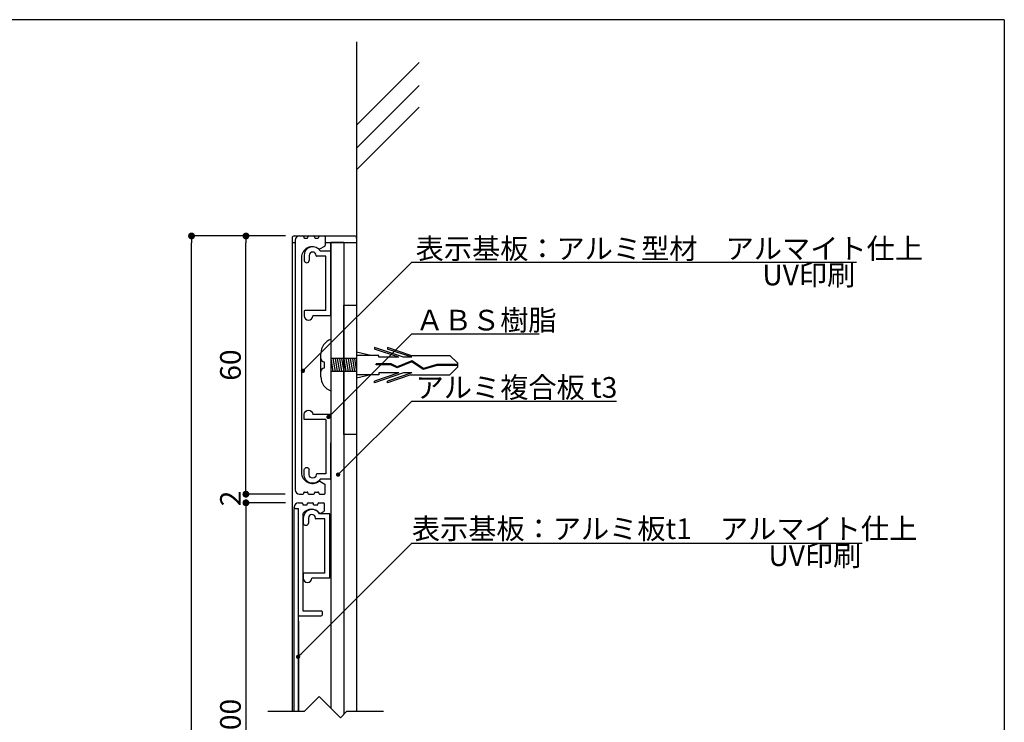
# Model space of a CAD drawing. Extents: x 0 to 280, y 0 to 192.
# Drawn here: x 166 to 280, y 110 to 192 of the extents above; entities that cross this region are included whole.
import ezdxf

# ---------------------------------------------------------------- set-up
doc = ezdxf.new("R2010")
doc.units = 0
doc.header["$LTSCALE"] = 0.3
doc.header["$MEASUREMENT"] = 0
doc.linetypes.add('HIDDEN', pattern=[0.375, 0.25, -0.125])
for name, color, linetype in [('DIM', 2, 'Continuous'), ('MC2', 3, 'HIDDEN'), ('OBJECT2', 5, 'Continuous'), ('SUGATA1', 11, 'Continuous'), ('寸法', 2, 'Continuous'), ('本体１', 7, 'Continuous'), ('本体２', 11, 'Continuous'), ('枠横ライン', 9, 'Continuous')]:
    doc.layers.add(name, color=color, linetype=linetype)
doc.styles.add('EXTFONT', font='txt', dxfattribs={"height": 2.4, "bigfont": 'extfont'})
doc.styles.get("Standard").update_dxf_attribs({"font": 'txt.shx', "bigfont": 'extfont.shx'})
doc.styles.add('角ゴ', font='txt.shx', dxfattribs={"bigfont": 'extfont.shx'})
doc.dimstyles.new('KITEI-1$7', dxfattribs={"dimtxt": 2.4, "dimasz": 0.5, "dimexe": 0, "dimexo": 1, "dimgap": 0.7, "dimtad": 2, "dimdec": 0, "dimrnd": 1, "dimzin": 0, "dimdsep": 46, "dimtxsty": 'EXTFONT', "dimblk1": 'DOT', "dimblk2": 'DOT', "dimsah": 1, "dimcen": 0.09, "dimclrd": 2, "dimclre": 2, "dimclrt": 2, "dimadec": 0, "dimazin": 0, "dimtfac": 1, "dimtdec": 4, "dimtofl": 0, "dimtmove": 0, "dimatfit": 0, "dimldrblk": 'DOT', "dimfxl": 1, "dimtolj": 1, "dimtzin": 0, "dimarcsym": 0})
doc.dimstyles.get("Standard").update_dxf_attribs({"dimtxt": 0.18, "dimasz": 0.18, "dimexe": 0.18, "dimexo": 0.0625, "dimgap": 0.09, "dimtad": 0, "dimtih": 1, "dimtoh": 1, "dimdec": 4, "dimzin": 0, "dimdsep": 46, "dimtxsty": 'STANDARD', "dimcen": 0.09, "dimadec": 0, "dimazin": 0, "dimtfac": 1, "dimtdec": 4, "dimtofl": 0, "dimtmove": 0, "dimatfit": 3, "dimfxl": 1, "dimtolj": 1, "dimtzin": 0, "dimarcsym": 0})
doc.dimstyles.new('STANDARD$0', dxfattribs={"dimtxt": 2.4, "dimasz": 0.4, "dimexe": 0, "dimexo": 2, "dimtad": 3, "dimdec": 0, "dimzin": 0, "dimdsep": 46, "dimtxsty": 'STANDARD', "dimblk1": 'DOT', "dimblk2": 'DOT', "dimsah": 1, "dimcen": 2.5, "dimclrd": 2, "dimclre": 2, "dimclrt": 2, "dimadec": 0, "dimazin": 0, "dimtfac": 1, "dimtdec": 4, "dimtofl": 0, "dimtmove": 0, "dimatfit": 3, "dimldrblk": 'DOT', "dimfxl": 1, "dimtolj": 1, "dimtzin": 0, "dimarcsym": 0})

# ---------------------------------------------------------------- blocks, each defined once
blk = doc.blocks.new('_DOT')
at = {"color": 0, "linetype": 'ByBlock'}
blk.add_line((-0.5, 0), (-1, 0), dxfattribs=at)
at = {"color": 0, "linetype": 'ByBlock', "const_width": 0.5}
blk.add_lwpolyline([(-0.25, 0, 1), (0.25, 0, 1)], format="xyb", close=True, dxfattribs=at)
blk = doc.blocks.new('*D1')
at = {"layer": 'DEFPOINTS', "color": 0}
for p in [(185.8, 166.69), (198.7, 166.69), (198.53, 32.69)]:
    blk.add_point(p, dxfattribs=at)
at = {"layer": '寸法', "color": 2, "lineweight": -2}
for p, q in [((196.7, 166.69), (185.8, 166.69)), ((185.8, 33.49), (185.8, 165.89)), ((196.53, 32.69), (185.8, 32.69))]:
    blk.add_line(p, q, dxfattribs=at)
at = {"layer": '寸法', "color": 2, "lineweight": -2, "xscale": 0.8, "yscale": 0.8, "zscale": 0.8}
for p, rotation in [((185.8, 166.69), 90), ((185.8, 32.69), 270)]:
    blk.add_blockref('_DOT', p, dxfattribs=dict(at, rotation=rotation))
at = {"layer": '寸法', "color": 2, "insert": (184, 99.69), "char_height": 2.4, "attachment_point": 5, "rotation": 90, "style": '角ゴ'}
blk.add_mtext('\\A1;570', dxfattribs=at)
blk = doc.blocks.new('*D9')
at = {"layer": 'DEFPOINTS', "color": 0}
for p in [(198.7, 135.69), (192.12, 84.69), (198.72, 84.69)]:
    blk.add_point(p, dxfattribs=at)
at = {"layer": '本体１', "color": 2, "lineweight": -2}
for p, q in [((196.7, 135.69), (192.12, 135.69)), ((192.12, 134.89), (192.12, 85.49)), ((196.72, 84.69), (192.12, 84.69))]:
    blk.add_line(p, q, dxfattribs=at)
at = {"layer": '本体１', "color": 2, "lineweight": -2, "xscale": 0.8, "yscale": 0.8, "zscale": 0.8}
for p, rotation in [((192.12, 135.69), 90), ((192.12, 84.69), 270)]:
    blk.add_blockref('_DOT', p, dxfattribs=dict(at, rotation=rotation))
at = {"layer": '本体１', "color": 2, "insert": (190.32, 110.19), "char_height": 2.4, "attachment_point": 5, "rotation": 90, "style": '角ゴ'}
blk.add_mtext('\\A1;300', dxfattribs=at)
blk = doc.blocks.new('*D10')
at = {"layer": 'DEFPOINTS', "color": 0}
for p in [(198.69, 136.69), (192.12, 135.69), (198.7, 135.69)]:
    blk.add_point(p, dxfattribs=at)
at = {"layer": '本体１', "color": 2, "lineweight": -2}
for p, q in [((192.12, 137.49), (192.12, 138.29)), ((196.69, 136.69), (192.12, 136.69)), ((196.7, 135.69), (192.12, 135.69)), ((192.12, 134.89), (192.12, 134.09))]:
    blk.add_line(p, q, dxfattribs=at)
at = {"layer": '本体１', "color": 2, "lineweight": -2, "xscale": 0.8, "yscale": 0.8, "zscale": 0.8}
for p, rotation in [((192.12, 136.69), 270), ((192.12, 135.69), 90)]:
    blk.add_blockref('_DOT', p, dxfattribs=dict(at, rotation=rotation))
at = {"layer": '本体１', "color": 2, "insert": (190.32, 136.19), "char_height": 2.4, "attachment_point": 5, "rotation": 90, "style": '角ゴ'}
blk.add_mtext('\\A1;2', dxfattribs=at)
blk = doc.blocks.new('*D11')
at = {"layer": 'DEFPOINTS', "color": 0}
for p in [(192.12, 166.69), (198.7, 166.69), (198.69, 136.69)]:
    blk.add_point(p, dxfattribs=at)
at = {"layer": '本体１', "color": 2, "lineweight": -2}
for p, q in [((196.7, 166.69), (192.12, 166.69)), ((192.12, 137.49), (192.12, 165.89)), ((196.69, 136.69), (192.12, 136.69))]:
    blk.add_line(p, q, dxfattribs=at)
at = {"layer": '本体１', "color": 2, "lineweight": -2, "xscale": 0.8, "yscale": 0.8, "zscale": 0.8}
for p, rotation in [((192.12, 166.69), 90), ((192.12, 136.69), 270)]:
    blk.add_blockref('_DOT', p, dxfattribs=dict(at, rotation=rotation))
at = {"layer": '本体１', "color": 2, "insert": (190.32, 151.69), "char_height": 2.4, "attachment_point": 5, "rotation": 90, "style": '角ゴ'}
blk.add_mtext('\\A1;60', dxfattribs=at)
blk = doc.blocks.new('A$C2A1B03D1')
at = {"layer": '本体２', "ltscale": 0.3}
for p, q in [((-3.1, 7), (-3.1, 6.4)), ((-2.5, 7), (-2.5, 6.4)), ((-1.7, 6.96), (-1.7, 7)), ((-0.6, 6.9), (-1.64, 6.9)), ((0, 7.5), (-1.234, 7.5)), ((-0.6, 0.6), (-0.6, 6.9)), ((0, 0), (0, 7.5)), ((-3.1, 0.54), (-3.1, 0)), ((-0.6, 0.6), (-3.04, 0.6)), ((0, 0), (-2.1, 0))]:
    blk.add_line(p, q, dxfattribs=at)
for centre, radius, start, end in [((-2.1, 7), 1, 30, 180), ((-2.1, 7), 0.4, 0, 180), ((-1.64, 6.96), 0.06, 180, 270), ((-2.8, 6.455), 0.305, 190.38886, 349.61114), ((-3.04, 0.54), 0.06, 90, 180), ((-2.6, 0), 0.5, 180, 0)]:
    blk.add_arc(centre, radius, start, end, dxfattribs=at)

msp = doc.modelspace()

# ---------------------------------------------------------------- linework, layer by layer
at = {"layer": 'DIM'}
for p, q in [((211.38, 163.636), (263.057, 163.636)), ((200.638, 113.189), (198.888, 111.439)), ((200.638, 113.189), (203.103, 110.725)), ((198.888, 111.439), (194.672, 111.439)), ((203.817, 111.439), (203.103, 110.725)), ((208.108, 111.439), (203.817, 111.439))]:
    msp.add_line(p, q, dxfattribs=at)
at = {"layer": 'DIM', "color": 2}
for p, q in [((211.38, 155.319), (226.195, 155.319)), ((211.38, 147.505), (235.155, 147.505))]:
    msp.add_line(p, q, dxfattribs=at)
at = {"layer": 'DIM', "linetype": 'ByBlock'}
msp.add_line((211.393, 130.989), (263.726, 130.989), dxfattribs=at)
at = {"layer": 'MC2', "color": 3, "linetype": 'Continuous'}
for p, q in [((201.984, 154.689), (201.984, 148.689)), ((210.423, 152.594), (207.049, 153.742)), ((207.049, 153.742), (207.049, 153.557)), ((209.88, 152.594), (207.049, 153.557)), ((211.275, 152.814), (208.549, 153.742)), ((208.549, 153.742), (208.549, 153.557)), ((211.38, 152.594), (208.549, 153.557)), ((200.823, 150.339), (200.823, 153.039)), ((204.984, 152.439), (201.984, 152.439)), ((201.984, 152.439), (202.234, 150.939)), ((202.234, 152.439), (202.484, 150.939)), ((202.484, 152.439), (202.734, 150.939)), ((202.734, 152.439), (202.984, 150.939)), ((202.984, 152.439), (203.234, 150.939)), ((203.234, 152.439), (203.484, 150.939)), ((203.484, 152.439), (203.734, 150.939)), ((203.734, 152.439), (203.984, 150.939)), ((203.984, 152.439), (204.234, 150.939)), ((204.234, 152.439), (204.484, 150.939)), ((204.484, 152.439), (204.734, 150.939)), ((204.484, 152.439), (204.734, 150.939)), ((204.734, 152.439), (204.984, 150.939)), ((206.618, 152.814), (204.984, 153.19)), ((207.549, 152.814), (204.984, 152.814)), ((207.549, 152.594), (207.549, 152.814)), ((209.88, 152.594), (207.549, 152.594)), ((211.401, 152.178), (209.679, 151.475)), ((211.38, 152.594), (210.423, 152.594)), ((211.275, 152.814), (215.816, 152.814)), ((212.739, 151.298), (211.401, 152.178)), ((216.732, 151.911), (215.816, 152.814)), ((201.198, 152.064), (201.198, 151.314)), ((201.984, 151.689), (201.984, 149.512)), ((209.002, 151.839), (207.258, 151.839)), ((207.258, 151.729), (207.258, 151.839)), ((208.973, 151.729), (207.258, 151.729)), ((209.673, 151.352), (208.973, 151.729)), ((209.679, 151.475), (209.002, 151.839)), ((211.389, 152.053), (209.673, 151.352)), ((211.389, 152.053), (209.673, 151.352)), ((212.72, 151.177), (211.389, 152.053)), ((214.33, 151.634), (212.72, 151.177)), ((214.312, 151.745), (212.739, 151.298)), ((216.732, 151.745), (214.312, 151.745)), ((216.732, 151.634), (214.33, 151.634)), ((216.732, 151.468), (215.816, 150.564)), ((216.732, 151.468), (216.732, 151.911)), ((204.984, 150.939), (201.984, 150.939)), ((207.549, 150.564), (204.984, 150.564)), ((206.618, 150.564), (204.984, 150.189)), ((209.88, 150.785), (207.049, 149.822)), ((210.423, 150.785), (207.049, 149.637)), ((207.549, 150.785), (207.549, 150.564)), ((209.88, 150.785), (207.549, 150.785)), ((211.38, 150.785), (208.549, 149.822)), ((211.275, 150.564), (208.549, 149.637)), ((211.38, 150.785), (210.423, 150.785)), ((211.275, 150.564), (215.816, 150.564)), ((207.049, 149.637), (207.049, 149.822)), ((208.549, 149.637), (208.549, 149.822))]:
    msp.add_line(p, q, dxfattribs=at)
for centre, radius, start, end in [((202.619, 153.009), 1.796, 110.71316, 179.03633), ((201.198, 152.439), 0.375, 180, 270), ((201.198, 150.939), 0.375, 90, 180), ((202.564, 150.331), 1.741, 179.71291, 250.5375)]:
    msp.add_arc(centre, radius, start, end, dxfattribs=at)
at = {"layer": 'OBJECT2', "color": 6}
for p, q in [((204.984, 189.227), (204.984, 111.439)), ((204.984, 179.547), (212.252, 186.83)), ((204.984, 176.892), (212.252, 184.175)), ((204.984, 174.372), (212.252, 181.655)), ((197.484, 165.939), (197.484, 111.439))]:
    msp.add_line(p, q, dxfattribs=at)
at = {"layer": 'OBJECT2', "color": 3}
for p, q in [((197.484, 166.439), (197.484, 165.939)), ((197.484, 165.939), (197.733, 165.939)), ((197.484, 165.939), (197.831, 165.939)), ((197.734, 166.689), (204.734, 166.689)), ((201.331, 165.939), (204.984, 165.939)), ((204.984, 166.439), (204.984, 165.939))]:
    msp.add_line(p, q, dxfattribs=at)
for centre, start, end in [((197.734, 166.439), 90, 180), ((204.734, 166.439), 0, 90)]:
    msp.add_arc(centre, 0.25, start, end, dxfattribs=at)
at = {"layer": 'SUGATA1', "linetype": 'Continuous'}
for p, q in [((197.733, 135.139), (197.733, 135.189)), ((197.833, 135.039), (198.233, 135.039)), ((198.229, 111.439), (198.23, 135.039)), ((198.233, 135.689), (198.633, 135.689)), ((198.233, 135.039), (198.233, 135.039)), ((198.733, 135.589), (198.733, 135.439)), ((198.733, 135.439), (199.233, 135.439)), ((199.233, 135.439), (199.233, 135.589)), ((199.333, 135.689), (199.883, 135.689)), ((199.983, 135.439), (199.983, 135.589)), ((199.983, 135.439), (200.483, 135.439)), ((200.483, 135.439), (200.483, 135.589)), ((200.583, 135.689), (201.133, 135.689)), ((201.233, 134.786), (201.233, 135.589)), ((198.733, 134.405), (198.733, 123.15)), ((200.807, 134.482), (201.183, 134.699)), ((198.323, 122.55), (200.879, 122.55)), ((198.733, 123.15), (200.879, 123.15)), ((200.979, 123.05), (200.979, 122.65)), ((198.227, 121.94), (198.228, 111.439))]:
    msp.add_line(p, q, dxfattribs=at)
for centre, radius, start, end in [((198.233, 135.189), 0.5, 90, 180), ((197.833, 135.139), 0.1, 180, 270), ((198.633, 135.589), 0.1, 0, 90), ((199.333, 135.589), 0.1, 90, 180), ((199.883, 135.589), 0.1, 0, 90), ((200.583, 135.589), 0.1, 90, 180), ((201.133, 135.589), 0.1, 0, 90), ((198.833, 134.405), 0.1, 141.59146, 180), ((199.733, 133.692), 1.249, 40.57185, 141.59146), ((200.757, 134.569), 0.1, 220.57185, 300), ((201.133, 134.786), 0.1, 300, 0), ((198.318, 122.638), 0.088, 172.0919, 273.26749), ((200.879, 123.05), 0.1, 0, 90), ((200.879, 122.65), 0.1, 270, 0)]:
    msp.add_arc(centre, radius, start, end, dxfattribs=at)
at = {"layer": '本体１', "linetype": 'Continuous'}
for p, q in [((197.831, 166.189), (197.831, 137.189)), ((198.331, 166.689), (198.731, 166.689)), ((198.831, 166.589), (198.831, 166.539)), ((198.931, 166.439), (199.231, 166.439)), ((199.331, 166.539), (199.331, 166.589)), ((199.431, 166.689), (199.981, 166.689)), ((200.081, 166.589), (200.081, 166.539)), ((200.181, 166.439), (200.481, 166.439)), ((200.581, 166.539), (200.581, 166.589)), ((200.681, 166.689), (201.231, 166.689)), ((201.331, 166.589), (201.331, 165.609)), ((200.692, 165.182), (201.281, 165.522)), ((198.581, 164.189), (198.581, 139.189)), ((200.692, 138.197), (201.281, 137.857)), ((201.331, 136.789), (201.331, 137.77)), ((198.331, 136.689), (198.731, 136.689)), ((198.831, 136.789), (198.831, 136.839)), ((198.931, 136.939), (199.231, 136.939)), ((199.331, 136.839), (199.331, 136.789)), ((199.431, 136.689), (199.981, 136.689)), ((200.081, 136.789), (200.081, 136.839)), ((200.181, 136.939), (200.481, 136.939)), ((200.581, 136.839), (200.581, 136.789)), ((200.681, 136.689), (201.231, 136.689))]:
    msp.add_line(p, q, dxfattribs=at)
at = {"layer": '本体１', "color": 4}
for p, q in [((203.484, 165.939), (201.984, 165.939)), ((203.484, 165.939), (201.984, 165.939)), ((201.984, 165.939), (201.984, 111.844)), ((203.484, 165.939), (203.484, 111.106))]:
    msp.add_line(p, q, dxfattribs=at)
at = {"layer": '本体１', "color": 4, "linetype": 'Continuous'}
msp.add_line((201.984, 157.609), (201.984, 165.939), dxfattribs=at)
msp.add_line((201.984, 157.609), (201.984, 165.939), dxfattribs=at)
at = {"layer": '本体１'}
for p, q in [((203.484, 158.634), (204.984, 158.634)), ((203.484, 143.634), (203.484, 158.634)), ((204.984, 158.634), (204.984, 143.634)), ((204.984, 143.634), (203.484, 143.634)), ((197.833, 135.039), (197.733, 135.039)), ((197.733, 111.439), (197.733, 135.039))]:
    msp.add_line(p, q, dxfattribs=at)
at = {"layer": '本体１', "linetype": 'Continuous'}
for centre, radius, start, end in [((198.331, 166.189), 0.5, 90, 180), ((198.731, 166.589), 0.1, 0, 90), ((198.931, 166.539), 0.1, 180, 270), ((199.231, 166.539), 0.1, 270, 0), ((199.431, 166.589), 0.1, 90, 180), ((199.981, 166.589), 0.1, 0, 90), ((200.181, 166.539), 0.1, 180, 270), ((200.481, 166.539), 0.1, 270, 0), ((200.681, 166.589), 0.1, 90, 180), ((201.231, 166.589), 0.1, 0, 90), ((199.831, 164.189), 1.25, 53.07404, 180), ((200.642, 165.269), 0.1, 233.07404, 300), ((201.231, 165.609), 0.1, 300, 0), ((199.831, 139.189), 1.25, 180, 306.92596), ((200.642, 138.11), 0.1, 60, 126.92596), ((201.231, 137.77), 0.1, 0, 60), ((198.331, 137.189), 0.5, 180, 270), ((198.731, 136.789), 0.1, 270, 0), ((198.931, 136.839), 0.1, 90, 180), ((199.231, 136.839), 0.1, 0, 90), ((199.431, 136.789), 0.1, 180, 270), ((199.981, 136.789), 0.1, 270, 0), ((200.181, 136.839), 0.1, 90, 180), ((200.481, 136.839), 0.1, 0, 90), ((200.681, 136.789), 0.1, 180, 270), ((201.231, 136.789), 0.1, 270, 0)]:
    msp.add_arc(centre, radius, start, end, dxfattribs=at)
at = {"layer": '本体２'}
for p, q in [((201.984, 165.004), (201.984, 160.708)), ((201.984, 138.375), (201.984, 142.671))]:
    msp.add_line(p, q, dxfattribs=at)
at = {"layer": '枠横ライン'}
for q in [(0, 191.817), (280.224, 0)]:
    msp.add_line((280.224, 191.817), q, dxfattribs=at)

# ---------------------------------------------------------------- block references
at = {"layer": '本体１', "ltscale": 0.3}
for p in [(201.984, 157.425), (201.885, 126.925)]:
    msp.add_blockref('A$C2A1B03D1', p, dxfattribs=at)
at = {"layer": '本体１', "ltscale": 0.3, "xscale": -1, "rotation": 180}
msp.add_blockref('A$C2A1B03D1', (201.984, 145.954), dxfattribs=at)

# ---------------------------------------------------------------- texts
at = {"layer": 'DIM', "style": '角ゴ'}
for s, p in [('表示基板：アルミ型材\u3000アルマイト仕上', (211.835, 164.028)), ('UV印刷', (252.121, 160.955)), ('ＡＢＳ樹脂', (211.835, 155.71)), ('アルミ複合板 t3', (211.835, 147.897)), ('UV印刷', (252.823, 128.35))]:
    msp.add_text(s, height=2.4, dxfattribs=at).set_placement(p)
at = {"layer": 'DIM', "color": 2, "linetype": 'Continuous', "style": '角ゴ'}
msp.add_text('表示基板：アルミ板t1\u3000アルマイト仕上', height=2.4, dxfattribs=at).set_placement((211.397, 131.484))

# ---------------------------------------------------------------- dimensions: what is measured, and where the dimension line sits
at = {"layer": '寸法'}
dim = msp.add_linear_dim(base=(185.802, 166.689), p1=(198.531, 32.689), p2=(198.702, 166.689), angle=90, text='570', dimstyle='Standard', override={"dimtxt": 2.4, "dimasz": 0.8, "dimexe": 0, "dimexo": 2, "dimgap": 0.6, "dimtad": 3, "dimtih": 0, "dimtoh": 0, "dimdec": 1, "dimlfac": 2, "dimzin": 8, "dimtxsty": '角ゴ', "dimblk": 'DOT', "dimclrd": 2, "dimclre": 2, "dimclrt": 2, "dimtdec": 1, "dimldrblk": 'DOT'}, dxfattribs=at)
dim.commit()
dim.dimension.update_dxf_attribs({"geometry": '*D1', "text_midpoint": (184.002, 99.689)})
at = {"layer": '本体１'}
dim = msp.add_linear_dim(base=(192.121, 166.689), p1=(198.69, 136.689), p2=(198.702, 166.689), angle=90, dimstyle='STANDARD$0', override={"dimasz": 0.8, "dimgap": 0.6, "dimdec": 1, "dimlfac": 2, "dimzin": 8, "dimtxsty": '角ゴ', "dimblk": 'DOT', "dimtdec": 1}, dxfattribs=at)
dim.commit()
dim.dimension.update_dxf_attribs({"geometry": '*D11', "text_midpoint": (190.321, 151.689)})
dim = msp.add_linear_dim(base=(192.121, 135.689), p1=(198.69, 136.689), p2=(198.704, 135.689), angle=90, dimstyle='STANDARD$0', override={"dimasz": 0.8, "dimgap": 0.6, "dimdec": 1, "dimlfac": 2, "dimzin": 8, "dimtxsty": '角ゴ', "dimblk": 'DOT', "dimtdec": 1}, dxfattribs=at)
dim.commit()
dim.dimension.update_dxf_attribs({"geometry": '*D10', "text_midpoint": (192.121, 136.189), "dimtype": 160})
dim = msp.add_linear_dim(base=(192.121, 84.689), p1=(198.704, 135.689), p2=(198.717, 84.689), angle=90, text='300', dimstyle='Standard', override={"dimtxt": 2.4, "dimasz": 0.8, "dimexe": 0, "dimexo": 2, "dimgap": 0.6, "dimtad": 3, "dimtih": 0, "dimtoh": 0, "dimdec": 1, "dimlfac": 2, "dimzin": 8, "dimtxsty": '角ゴ', "dimblk": 'DOT', "dimclrd": 2, "dimclre": 2, "dimclrt": 2, "dimtdec": 1, "dimldrblk": 'DOT'}, dxfattribs=at)
dim.commit()
dim.dimension.update_dxf_attribs({"geometry": '*D9', "text_midpoint": (190.321, 110.189)})

# ---------------------------------------------------------------- leaders
at = {"layer": 'DIM', "color": 2, "linetype": 'ByBlock', "annotation_type": 0, "has_hookline": 1, "hookline_direction": 0}
for points in [[(198.744, 151.026), (211.38, 163.636), (211.88, 163.636)], [(201.7, 145.659), (211.38, 155.319), (211.88, 155.319)], [(202.824, 138.966), (211.38, 147.505), (211.88, 147.505)], [(198.181, 117.803), (211.393, 130.989), (211.893, 130.989)]]:
    msp.add_leader(points, dimstyle='KITEI-1$7', dxfattribs=at)

doc.saveas('drawing.dxf')
